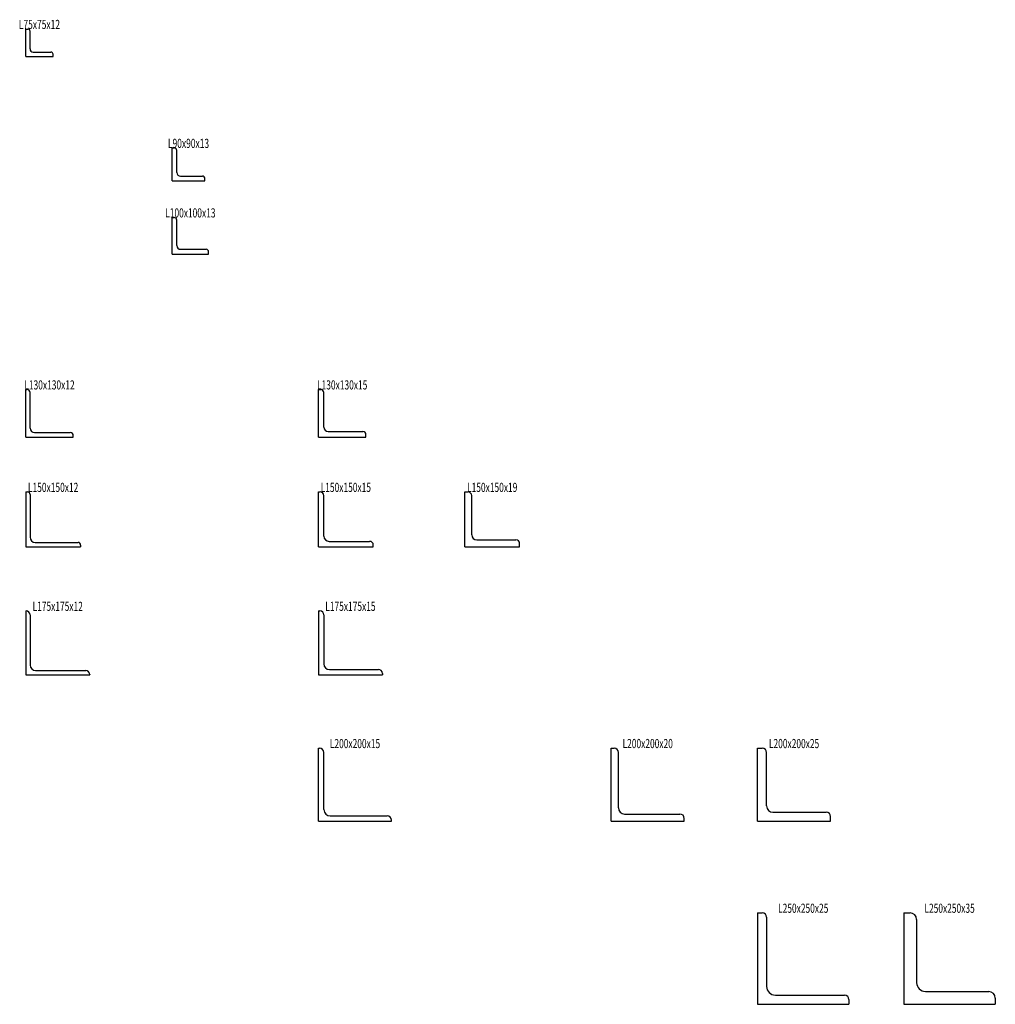
# Model space of a CAD drawing. Extents: x -456 to 5430, y -297 to 3213.
# Drawn here: x 2763 to 5430, y -297 to 2393 of the extents above; entities that cross this region are included whole.
import ezdxf
from ezdxf.enums import TextEntityAlignment as Align

# ---------------------------------------------------------------- set-up
doc = ezdxf.new("R2010")
doc.units = 0
doc.header["$MEASUREMENT"] = 0
doc.layers.get('0').update_dxf_attribs({"linetype": 'CONTINUOUS'})
doc.layers.add('LAYER0048', color=7, linetype='CONTINUOUS')
doc.layers.add('LAYER0062', color=7, linetype='CONTINUOUS')
doc.styles.get("Standard").update_dxf_attribs({"font": 'MS Gothic.ttf'})

# ---------------------------------------------------------------- blocks, each defined once
blk = doc.blocks.new('GROUP_18')
at = {"layer": 'LAYER0048', "color": 1, "linetype": 'CONTINUOUS'}
for p, q in [((2779.5, 2293), (2779.5, 2368)), ((2779.5, 2368), (2785.5, 2368)), ((2791.5, 2313.5), (2791.5, 2362)), ((2779.5, 2293), (2854.5, 2293)), ((2800, 2305), (2848.5, 2305)), ((2854.5, 2293), (2854.5, 2299))]:
    blk.add_line(p, q, dxfattribs=at)
for centre, radius, start, end in [((2785.5, 2362), 6, 360, 450), ((2800, 2313.5), 8.5, 180, 270), ((2848.5, 2299), 6, 360, 450)]:
    blk.add_arc(centre, radius, start, end, dxfattribs=at)
blk = doc.blocks.new('GROUP_23')
at = {"layer": 'LAYER0048', "color": 1, "linetype": 'CONTINUOUS'}
for p, q in [((3179.5, 1953), (3179.5, 2043)), ((3179.5, 2043), (3185.5, 2043)), ((3192.5, 1976), (3192.5, 2036)), ((3202.5, 1966), (3262.5, 1966)), ((3179.5, 1953), (3269.5, 1953)), ((3269.5, 1953), (3269.5, 1959))]:
    blk.add_line(p, q, dxfattribs=at)
for centre, radius, start, end in [((3185.5, 2036), 7, 360, 450), ((3202.5, 1976), 10, 180, 270), ((3262.5, 1959), 7, 360, 450)]:
    blk.add_arc(centre, radius, start, end, dxfattribs=at)
blk = doc.blocks.new('GROUP_24')
at = {"layer": 'LAYER0048', "color": 1, "linetype": 'CONTINUOUS'}
for p, q in [((3179.5, 1853), (3185.5, 1853)), ((3179.5, 1753), (3179.5, 1853)), ((3192.5, 1776), (3192.5, 1846)), ((3179.5, 1753), (3279.5, 1753)), ((3202.5, 1766), (3272.5, 1766)), ((3279.5, 1753), (3279.5, 1759))]:
    blk.add_line(p, q, dxfattribs=at)
for centre, radius, start, end in [((3185.5, 1846), 7, 360, 450), ((3202.5, 1776), 10, 180, 270), ((3272.5, 1759), 7, 360, 450)]:
    blk.add_arc(centre, radius, start, end, dxfattribs=at)
blk = doc.blocks.new('GROUP_29')
at = {"layer": 'LAYER0048', "color": 1, "linetype": 'CONTINUOUS'}
for p, q in [((2779.5, 1253), (2779.5, 1383)), ((2779.5, 1383), (2783, 1383)), ((2791.5, 1277), (2791.5, 1374.5)), ((2803.5, 1265), (2901, 1265)), ((2779.5, 1253), (2909.5, 1253)), ((2909.5, 1253), (2909.5, 1256.5))]:
    blk.add_line(p, q, dxfattribs=at)
for centre, radius, start, end in [((2783, 1374.5), 8.5, 360, 450), ((2803.5, 1277), 12, 180, 270), ((2901, 1256.5), 8.5, 360, 450)]:
    blk.add_arc(centre, radius, start, end, dxfattribs=at)
blk = doc.blocks.new('GROUP_30')
at = {"layer": 'LAYER0048', "color": 1, "linetype": 'CONTINUOUS'}
for p, q in [((3579.5, 1253), (3579.5, 1383)), ((3579.5, 1383), (3586, 1383)), ((3594.5, 1280), (3594.5, 1374.5)), ((3606.5, 1268), (3701, 1268)), ((3579.5, 1253), (3709.5, 1253)), ((3709.5, 1253), (3709.5, 1259.5))]:
    blk.add_line(p, q, dxfattribs=at)
for centre, radius, start, end in [((3586, 1374.5), 8.5, 360, 450), ((3606.5, 1280), 12, 180, 270), ((3701, 1259.5), 8.5, 360, 450)]:
    blk.add_arc(centre, radius, start, end, dxfattribs=at)
blk = doc.blocks.new('GROUP_31')
at = {"layer": 'LAYER0048', "color": 1, "linetype": 'CONTINUOUS'}
for p, q in [((3979.5, 953), (3979.5, 1103)), ((3979.5, 1103), (3988.5, 1103)), ((3998.5, 986), (3998.5, 1093)), ((4012.5, 972), (4119.5, 972)), ((3979.5, 953), (4129.5, 953)), ((4129.5, 953), (4129.5, 962))]:
    blk.add_line(p, q, dxfattribs=at)
for centre, radius, start, end in [((3988.5, 1093), 10, 360, 450), ((4012.5, 986), 14, 180, 270), ((4119.5, 962), 10, 360, 450)]:
    blk.add_arc(centre, radius, start, end, dxfattribs=at)
blk = doc.blocks.new('GROUP_32')
at = {"layer": 'LAYER0048', "color": 1, "linetype": 'CONTINUOUS'}
for p, q in [((3579.5, 953), (3579.5, 1103)), ((3579.5, 1103), (3584.5, 1103)), ((3594.5, 982), (3594.5, 1093)), ((3579.5, 953), (3729.5, 953)), ((3608.5, 968), (3719.5, 968)), ((3729.5, 953), (3729.5, 958))]:
    blk.add_line(p, q, dxfattribs=at)
for centre, radius, start, end in [((3584.5, 1093), 10, 360, 450), ((3608.5, 982), 14, 180, 270), ((3719.5, 958), 10, 360, 450)]:
    blk.add_arc(centre, radius, start, end, dxfattribs=at)
blk = doc.blocks.new('GROUP_33')
at = {"layer": 'LAYER0048', "color": 1, "linetype": 'CONTINUOUS'}
for p, q in [((2779.5, 1103), (2779.5, 953)), ((2779.5, 1103), (2784.5, 1103)), ((2791.5, 1096), (2791.5, 979)), ((2779.5, 953), (2929.5, 953)), ((2805.5, 965), (2922.5, 965)), ((2929.5, 958), (2929.5, 953))]:
    blk.add_line(p, q, dxfattribs=at)
for centre, radius, start, end in [((2784.5, 1096), 7, 360, 450), ((2805.5, 979), 14, 180, 270), ((2922.5, 958), 7, 360, 450)]:
    blk.add_arc(centre, radius, start, end, dxfattribs=at)
blk = doc.blocks.new('GROUP_34')
at = {"layer": 'LAYER0048', "color": 1, "linetype": 'CONTINUOUS'}
for p, q in [((2779.5, 778), (2779.5, 603)), ((2779.5, 778), (2780.5, 778)), ((2791.5, 767), (2791.5, 630)), ((2779.5, 603), (2954.5, 603)), ((2806.5, 615), (2943.5, 615)), ((2954.5, 604), (2954.5, 603))]:
    blk.add_line(p, q, dxfattribs=at)
for centre, radius, start, end in [((2780.5, 767), 11, 360, 450), ((2806.5, 630), 15, 180, 270), ((2943.5, 604), 11, 360, 450)]:
    blk.add_arc(centre, radius, start, end, dxfattribs=at)
blk = doc.blocks.new('GROUP_35')
at = {"layer": 'LAYER0048', "color": 1, "linetype": 'CONTINUOUS'}
for p, q in [((3579.5, 778), (3579.5, 603)), ((3579.5, 778), (3583.5, 778)), ((3594.5, 767), (3594.5, 633)), ((3579.5, 603), (3754.5, 603)), ((3609.5, 618), (3743.5, 618)), ((3754.5, 607), (3754.5, 603))]:
    blk.add_line(p, q, dxfattribs=at)
for centre, radius, start, end in [((3583.5, 767), 11, 360, 450), ((3609.5, 633), 15, 180, 270), ((3743.5, 607), 11, 360, 450)]:
    blk.add_arc(centre, radius, start, end, dxfattribs=at)
blk = doc.blocks.new('GROUP_36')
at = {"layer": 'LAYER0048', "color": 1, "linetype": 'CONTINUOUS'}
for p, q in [((4779.5, 203), (4779.5, 403)), ((4779.5, 403), (4792.5, 403)), ((4804.5, 245), (4804.5, 391)), ((4821.5, 228), (4967.5, 228)), ((4979.5, 203), (4979.5, 216)), ((4779.5, 203), (4979.5, 203))]:
    blk.add_line(p, q, dxfattribs=at)
for centre, radius, start, end in [((4792.5, 391), 12, 360, 450), ((4821.5, 245), 17, 180, 270), ((4967.5, 216), 12, 360, 450)]:
    blk.add_arc(centre, radius, start, end, dxfattribs=at)
blk = doc.blocks.new('GROUP_37')
at = {"layer": 'LAYER0048', "color": 1, "linetype": 'CONTINUOUS'}
for p, q in [((4379.5, 403), (4387.5, 403)), ((4379.5, 203), (4379.5, 403)), ((4399.5, 240), (4399.5, 391)), ((4416.5, 223), (4567.5, 223)), ((4379.5, 203), (4579.5, 203)), ((4579.5, 203), (4579.5, 211))]:
    blk.add_line(p, q, dxfattribs=at)
for centre, radius, start, end in [((4387.5, 391), 12, 360, 450), ((4416.5, 240), 17, 180, 270), ((4567.5, 211), 12, 360, 450)]:
    blk.add_arc(centre, radius, start, end, dxfattribs=at)
blk = doc.blocks.new('GROUP_38')
at = {"layer": 'LAYER0048', "color": 1, "linetype": 'CONTINUOUS'}
for p, q in [((3579.5, 203), (3579.5, 403)), ((3579.5, 403), (3582.5, 403)), ((3594.5, 235), (3594.5, 391)), ((3611.5, 218), (3767.5, 218)), ((3579.5, 203), (3779.5, 203)), ((3779.5, 203), (3779.5, 206))]:
    blk.add_line(p, q, dxfattribs=at)
for centre, radius, start, end in [((3582.5, 391), 12, 360, 450), ((3611.5, 235), 17, 180, 270), ((3767.5, 206), 12, 360, 450)]:
    blk.add_arc(centre, radius, start, end, dxfattribs=at)
blk = doc.blocks.new('GROUP_39')
at = {"layer": 'LAYER0048', "color": 1, "linetype": 'CONTINUOUS'}
for p, q in [((4779.5, -47), (4779.5, -297)), ((4779.5, -47), (4792.5, -47)), ((4804.5, -59), (4804.5, -248)), ((4828.5, -272), (5017.5, -272)), ((5029.5, -284), (5029.5, -297)), ((4779.5, -297), (5029.5, -297))]:
    blk.add_line(p, q, dxfattribs=at)
for centre, radius, start, end in [((4792.5, -59), 12, 360, 450), ((4828.5, -248), 24, 180, 270), ((5017.5, -284), 12, 0, 90)]:
    blk.add_arc(centre, radius, start, end, dxfattribs=at)
blk = doc.blocks.new('GROUP_40')
at = {"layer": 'LAYER0048', "color": 1, "linetype": 'CONTINUOUS'}
for p, q in [((5179.5, -47), (5196.5, -47)), ((5179.5, -47.3), (5179.5, -297)), ((5214.5, -65), (5214.5, -238)), ((5238.5, -262), (5411.5, -262)), ((5429.5, -280), (5429.5, -297)), ((5179.5, -297), (5429.5, -297))]:
    blk.add_line(p, q, dxfattribs=at)
for centre, radius, start, end in [((5196.5, -65), 18, 360, 450), ((5238.5, -238), 24, 180, 270), ((5411.5, -280), 18, 360, 450)]:
    blk.add_arc(centre, radius, start, end, dxfattribs=at)

msp = doc.modelspace()

# ---------------------------------------------------------------- block references
at = {"linetype": 'CONTINUOUS'}
for name in ['GROUP_18', 'GROUP_23', 'GROUP_24', 'GROUP_29', 'GROUP_30', 'GROUP_33', 'GROUP_32', 'GROUP_31', 'GROUP_34', 'GROUP_35', 'GROUP_38', 'GROUP_37', 'GROUP_36', 'GROUP_39', 'GROUP_40']:
    msp.add_blockref(name, (0, 0), dxfattribs=at)

# ---------------------------------------------------------------- texts
at = {"layer": 'LAYER0062', "color": 7}
for s, p, p2 in [('L75x75x12', (2760.75, 2368), (2873.25, 2368)), ('L90x90x13', (3168.25, 2043), (3280.75, 2043)), ('L100x100x13', (3160.75, 1853), (3298.25, 1853)), ('L130x130x12', (2775.75, 1383), (2913.25, 1383)), ('L130x130x15', (3575.75, 1383), (3713.25, 1383)), ('L150x150x12', (2785.75, 1103), (2923.25, 1103)), ('L150x150x15', (3585.75, 1103), (3723.25, 1103)), ('L150x150x19', (3985.75, 1103), (4123.25, 1103)), ('L175x175x12', (2798.25, 778), (2935.75, 778)), ('L175x175x15', (3598.25, 778), (3735.75, 778)), ('L200x200x15', (3610.75, 403), (3748.25, 403)), ('L200x200x20', (4410.75, 403), (4548.25, 403)), ('L200x200x25', (4810.75, 403), (4948.25, 403)), ('L250x250x25', (4835.75, -47), (4973.25, -47)), ('L250x250x35', (5235.75, -47), (5373.25, -47))]:
    msp.add_text(s, height=25, dxfattribs=at).set_placement(p, p2, align=Align.FIT)

doc.saveas('drawing.dxf')
